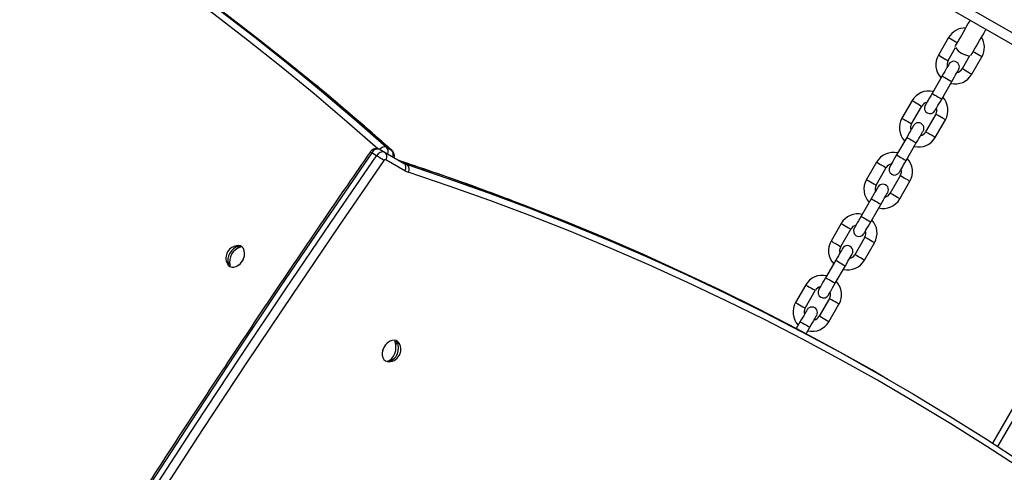
# Model space of a CAD drawing. Units: millimetres. Extents: x 1030 to 11055, y 2535 to 15082.
# Drawn here: x 5158 to 5644, y 5454 to 5678 of the extents above; entities that cross this region are included whole.
import ezdxf

# ---------------------------------------------------------------- set-up
doc = ezdxf.new("R2010")
doc.units = ezdxf.units.MM
doc.header["$LTSCALE"] = 100

msp = doc.modelspace()

# ---------------------------------------------------------------- linework, layer by layer
at = {"color": 7, "linetype": 'Continuous', "lineweight": 25}
for p, q in [((6519.13, 6993.79), (5638.6, 5468.66)), ((5661.34, 5658.05), (5587.73, 5700.55)), ((5616.88, 5669.05), (5611.88, 5660.39)), ((5616.65, 5657.64), (5620.37, 5664.08)), ((5627.29, 5660.08), (5623.58, 5653.64)), ((5628.34, 5650.89), (5633.34, 5659.55)), ((5613.73, 5650.09), (5608.73, 5641.43)), ((5613.49, 5638.68), (5618.49, 5647.34)), ((5598.88, 5637.88), (5593.88, 5629.22)), ((5598.65, 5626.47), (5603.65, 5635.13)), ((5610.58, 5631.13), (5605.58, 5622.47)), ((5610.34, 5619.72), (5615.34, 5628.38)), ((5596.2, 5619.74), (5591.2, 5611.07)), ((5336.11, 5613.73), (5338.55, 5612.32)), ((5339.21, 5614.83), (5341.66, 5613.42)), ((5595.97, 5608.32), (5600.97, 5616.99)), ((5334.35, 5610.66), (5331.9, 5612.07)), ((5338.55, 5612.32), (5347.94, 5606.9)), ((5348.28, 5603.24), (5338.89, 5608.66)), ((5346.92, 5607.68), (5349.37, 5606.26)), ((5581.36, 5607.52), (5576.36, 5598.86)), ((5581.12, 5596.11), (5586.12, 5604.77)), ((5593.05, 5600.77), (5588.05, 5592.11)), ((5592.81, 5589.36), (5597.81, 5598.02)), ((5578.68, 5589.38), (5573.68, 5580.72)), ((5578.44, 5577.97), (5583.44, 5586.63)), ((5563.83, 5577.17), (5558.83, 5568.51)), ((5563.6, 5565.76), (5568.6, 5574.42)), ((5575.53, 5570.42), (5570.53, 5561.76)), ((5265.6, 5564.89), (5266.24, 5565.99)), ((5575.29, 5559.01), (5580.29, 5567.67)), ((5261.02, 5556.95), (5261.65, 5558.05)), ((5561.15, 5559.03), (5556.16, 5550.37)), ((5560.92, 5547.62), (5565.92, 5556.28)), ((5546.31, 5546.81), (5541.31, 5538.15)), ((5546.07, 5535.4), (5551.07, 5544.06)), ((5558, 5540.06), (5553, 5531.4)), ((5557.76, 5528.65), (5562.76, 5537.31)), ((5543.63, 5528.67), (5541.64, 5525.23)), ((5546.51, 5522.66), (5548.39, 5525.92)), ((5343.83, 5517.03), (5344.41, 5518.58)), ((5339.6, 5508.9), (5340.33, 5508.84)), ((5340.82, 5508.93), (5341.15, 5509.82)), ((5586.88, 5500.22), (5584.43, 5501.63))]:
    msp.add_line(p, q, dxfattribs=at)
at = {"color": 8, "linetype": 'Continuous', "lineweight": 25}
for p, q in [((5663.84, 5662.38), (5590.23, 5704.88)), ((5750.42, 5656.34), (5641.12, 5467.03)), ((5341.9, 5613.24), (5341.66, 5613.42)), ((5346.92, 5607.68), (5346.65, 5607.8))]:
    msp.add_line(p, q, dxfattribs=at)
at = {"color": 7, "linetype": 'Continuous', "lineweight": 25, "flags": 128}
for points in [[(4949.72, 5852.07), (4964.05, 5846.5), (4983.64, 5838.55), (5003.08, 5830.28), (5022.36, 5821.7), (5041.48, 5812.81), (5060.44, 5803.6), (5079.23, 5794.08), (5097.84, 5784.25), (5116.29, 5774.11), (5134.56, 5763.66), (5152.65, 5752.9), (5170.56, 5741.84), (5188.29, 5730.48), (5205.83, 5718.81), (5223.19, 5706.85), (5240.35, 5694.59), (5257.32, 5682.02), (5274.1, 5669.17), (5290.68, 5656.02), (5296.53, 5651.27)], [(5293.5, 5654.3), (5293.13, 5654.61), (5276.55, 5667.75), (5259.77, 5680.61), (5242.8, 5693.17), (5225.64, 5705.44), (5208.28, 5717.4), (5190.74, 5729.07), (5173.01, 5740.43), (5155.1, 5751.49), (5137.01, 5762.25), (5132.32, 5764.97)], [(5620.15, 5664.71), (5620.34, 5665.05), (5620.74, 5665.73), (5621.28, 5666.67), (5621.96, 5667.84), (5622.72, 5669.16), (5623.54, 5670.59), (5624.39, 5672.05), (5625.21, 5673.47), (5625.97, 5674.8), (5626.64, 5675.96), (5627.19, 5676.9), (5627.56, 5677.55)], [(5627.94, 5660.21), (5628.14, 5660.55), (5628.53, 5661.23), (5629.08, 5662.17), (5629.75, 5663.34), (5630.51, 5664.66), (5631.34, 5666.09), (5632.18, 5667.55), (5633, 5668.97), (5633.77, 5670.3), (5634.44, 5671.46), (5634.98, 5672.4), (5635.36, 5673.05)], [(5617.1, 5655.93), (5617.04, 5655.82), (5616.85, 5655.49), (5616.54, 5654.95), (5616.12, 5654.22), (5615.61, 5653.34), (5615.02, 5652.33), (5614.39, 5651.23), (5613.73, 5650.09)], [(5618.49, 5647.34), (5619.15, 5648.48), (5619.78, 5649.58), (5620.37, 5650.59), (5620.88, 5651.47), (5621.3, 5652.2), (5621.61, 5652.74), (5621.8, 5653.07), (5621.87, 5653.19)], [(5608.73, 5641.43), (5608.07, 5640.29), (5607.44, 5639.19), (5606.85, 5638.18), (5606.34, 5637.3), (5605.92, 5636.57), (5605.61, 5636.03), (5605.42, 5635.7), (5605.35, 5635.58)], [(5610.12, 5632.83), (5610.18, 5632.95), (5610.37, 5633.28), (5610.69, 5633.82), (5611.11, 5634.55), (5611.62, 5635.43), (5612.2, 5636.44), (5612.83, 5637.54), (5613.49, 5638.68)], [(5599.58, 5625.58), (5599.52, 5625.47), (5599.32, 5625.14), (5599.01, 5624.6), (5598.59, 5623.87), (5598.08, 5622.98), (5597.5, 5621.97), (5596.86, 5620.88), (5596.2, 5619.74)], [(5600.97, 5616.99), (5601.63, 5618.13), (5602.26, 5619.22), (5602.84, 5620.23), (5603.35, 5621.12), (5603.77, 5621.85), (5604.09, 5622.39), (5604.28, 5622.72), (5604.34, 5622.83)], [(5331.9, 5612.07), (5309.21, 5579.05), (5286.72, 5545.87), (5264.43, 5512.53), (5242.35, 5479.03), (5220.46, 5445.39), (5198.79, 5411.6), (5177.33, 5377.66), (5156.07, 5343.58), (5135.03, 5309.35), (5114.2, 5274.99), (5093.59, 5240.5), (5073.19, 5205.87), (5053.01, 5171.11)], [(5055.46, 5169.7), (5075.64, 5204.46), (5096.03, 5239.08), (5116.65, 5273.58), (5137.48, 5307.94), (5158.52, 5342.16), (5179.77, 5376.24), (5201.24, 5410.18), (5222.91, 5443.98), (5244.79, 5477.62), (5266.88, 5511.11), (5289.17, 5544.45), (5311.66, 5577.63), (5334.35, 5610.66)], [(5591.2, 5611.07), (5590.55, 5609.93), (5589.91, 5608.84), (5589.33, 5607.83), (5588.82, 5606.94), (5588.4, 5606.21), (5588.09, 5605.67), (5587.89, 5605.34), (5587.83, 5605.23)], [(5337.84, 5608.24), (5315.17, 5575.24), (5292.69, 5542.08), (5270.42, 5508.77), (5248.34, 5475.3), (5226.48, 5441.67), (5204.82, 5407.9), (5183.37, 5373.99), (5162.13, 5339.93), (5141.1, 5305.73), (5120.28, 5271.39), (5099.68, 5236.92), (5079.3, 5202.31), (5059.14, 5167.58)], [(5592.59, 5602.48), (5592.66, 5602.59), (5592.85, 5602.92), (5593.16, 5603.46), (5593.58, 5604.19), (5594.09, 5605.08), (5594.68, 5606.09), (5595.31, 5607.18), (5595.97, 5608.32)], [(5671.01, 5443.64), (5653.52, 5455.47), (5635.84, 5466.98), (5617.98, 5478.2), (5599.94, 5489.11), (5581.72, 5499.71), (5563.32, 5510.01), (5544.74, 5519.99), (5526, 5529.66), (5507.08, 5539.02), (5488, 5548.07), (5468.75, 5556.8), (5449.35, 5565.21), (5429.78, 5573.3), (5410.06, 5581.08), (5390.19, 5588.53), (5370.16, 5595.66), (5349.99, 5602.48)], [(5582.06, 5595.23), (5581.99, 5595.11), (5581.8, 5594.78), (5581.49, 5594.24), (5581.07, 5593.51), (5580.55, 5592.63), (5579.97, 5591.62), (5579.34, 5590.52), (5578.68, 5589.38)], [(5583.44, 5586.63), (5584.1, 5587.77), (5584.73, 5588.87), (5585.32, 5589.88), (5585.83, 5590.76), (5586.25, 5591.49), (5586.56, 5592.03), (5586.75, 5592.36), (5586.82, 5592.48)], [(5584.43, 5501.63), (5578.92, 5504.79), (5560.5, 5515.1), (5541.91, 5525.09), (5523.14, 5534.78), (5504.2, 5544.15), (5485.09, 5553.2), (5465.82, 5561.94), (5446.39, 5570.36), (5426.8, 5578.47), (5407.06, 5586.25), (5401.36, 5588.43)], [(5412.42, 5583.71), (5429.25, 5577.05), (5448.84, 5568.95), (5468.27, 5560.53), (5487.54, 5551.79), (5506.65, 5542.73), (5525.59, 5533.36), (5544.36, 5523.68), (5562.95, 5513.68), (5581.37, 5503.38), (5599.62, 5492.76), (5617.68, 5481.84), (5635.56, 5470.61), (5653.26, 5459.07), (5670.77, 5447.24), (5688.09, 5435.1), (5705.22, 5422.66), (5722.15, 5409.93), (5738.88, 5396.9), (5755.41, 5383.57), (5757.17, 5382.13)], [(5573.68, 5580.72), (5573.02, 5579.58), (5572.39, 5578.48), (5571.8, 5577.47), (5571.29, 5576.59), (5570.87, 5575.86), (5570.56, 5575.32), (5570.37, 5574.99), (5570.3, 5574.88)], [(5575.07, 5572.12), (5575.13, 5572.24), (5575.33, 5572.57), (5575.64, 5573.11), (5576.06, 5573.84), (5576.57, 5574.72), (5577.15, 5575.73), (5577.78, 5576.83), (5578.44, 5577.97)], [(5261.77, 5555.97), (5262.72, 5555.62), (5263.8, 5555.61), (5264.93, 5555.92), (5266.03, 5556.55), (5267.05, 5557.46), (5267.92, 5558.58), (5268.58, 5559.85), (5268.98, 5561.18), (5269.12, 5562.49), (5268.97, 5563.71), (5268.55, 5564.75), (5267.88, 5565.54), (5267, 5566.05), (5265.98, 5566.23), (5265.84, 5566.23)], [(5564.53, 5564.87), (5564.47, 5564.76), (5564.27, 5564.43), (5563.96, 5563.89), (5563.54, 5563.16), (5563.03, 5562.27), (5562.45, 5561.26), (5561.81, 5560.17), (5561.15, 5559.03)], [(5565.92, 5556.28), (5566.58, 5557.42), (5567.21, 5558.51), (5567.79, 5559.52), (5568.3, 5560.41), (5568.72, 5561.14), (5569.04, 5561.68), (5569.23, 5562.01), (5569.29, 5562.12)], [(5260.61, 5557.18), (5260.99, 5556.62), (5261.77, 5555.97)], [(5556.16, 5550.37), (5555.5, 5549.23), (5554.86, 5548.13), (5554.28, 5547.12), (5553.77, 5546.23), (5553.35, 5545.51), (5553.04, 5544.97), (5552.84, 5544.63), (5552.78, 5544.52)], [(5557.54, 5541.77), (5557.61, 5541.88), (5557.8, 5542.22), (5558.11, 5542.76), (5558.53, 5543.48), (5559.04, 5544.37), (5559.63, 5545.38), (5560.26, 5546.48), (5560.92, 5547.62)], [(5547, 5534.52), (5546.94, 5534.41), (5546.75, 5534.07), (5546.44, 5533.53), (5546.02, 5532.81), (5545.5, 5531.92), (5544.92, 5530.91), (5544.29, 5529.81), (5543.63, 5528.67)], [(5548.39, 5525.92), (5549.05, 5527.06), (5549.68, 5528.16), (5550.27, 5529.17), (5550.78, 5530.06), (5551.2, 5530.78), (5551.51, 5531.32), (5551.7, 5531.66), (5551.77, 5531.77)], [(5345.56, 5517.89), (5345.52, 5517.96), (5344.87, 5518.77), (5344, 5519.29), (5342.99, 5519.5), (5341.88, 5519.36), (5340.75, 5518.91), (5339.68, 5518.15), (5338.72, 5517.14), (5337.94, 5515.95), (5337.38, 5514.65), (5337.09, 5513.31), (5337.08, 5512.03), (5337.35, 5510.88), (5337.88, 5509.94), (5338.65, 5509.27), (5339.6, 5508.9), (5339.6, 5508.9)], [(5339.75, 5509.15), (5340.84, 5509.61), (5341.84, 5510.43), (5342.7, 5511.56), (5343.36, 5512.93), (5343.77, 5514.43), (5343.9, 5515.98), (5343.76, 5517.47), (5343.34, 5518.8)], [(5344.41, 5518.58), (5344.83, 5517.25), (5344.97, 5515.76), (5344.83, 5514.22), (5344.42, 5512.71), (5343.77, 5511.35), (5342.91, 5510.22), (5341.91, 5509.4), (5340.82, 5508.93)]]:
    msp.add_lwpolyline(points, dxfattribs=at)
at = {"color": 8, "linetype": 'Continuous', "lineweight": 25, "flags": 128}
for points in [[(5334.87, 5614.15), (5319.67, 5627.48), (5303.51, 5641.19), (5287.15, 5654.62), (5270.59, 5667.75), (5253.83, 5680.59), (5236.88, 5693.13), (5219.74, 5705.38), (5202.4, 5717.33), (5184.88, 5728.99), (5167.18, 5740.34), (5149.29, 5751.38)], [(5616.88, 5669.05), (5616.98, 5669), (5617.37, 5668.77), (5618.01, 5668.4), (5618.83, 5667.93), (5619.7, 5667.43), (5620.52, 5666.95), (5621.17, 5666.58), (5621.21, 5666.55)], [(5611.88, 5660.39), (5611.98, 5660.34), (5612.37, 5660.11), (5613.01, 5659.74), (5613.83, 5659.27), (5614.7, 5658.76), (5615.52, 5658.29), (5616.17, 5657.92), (5616.56, 5657.69), (5616.65, 5657.64)], [(5633.34, 5659.55), (5633.25, 5659.61), (5632.86, 5659.83), (5632.21, 5660.2), (5631.39, 5660.68), (5630.52, 5661.18), (5629.7, 5661.65), (5629.06, 5662.03), (5629.01, 5662.05)], [(5341.66, 5613.42), (5325.68, 5627.44), (5309.51, 5641.17), (5293.5, 5654.3)], [(5628.34, 5650.89), (5628.25, 5650.94), (5627.86, 5651.17), (5627.21, 5651.54), (5626.39, 5652.01), (5625.52, 5652.52), (5624.7, 5652.99), (5624.06, 5653.36), (5623.67, 5653.59), (5623.58, 5653.64)], [(5296.53, 5651.27), (5307.06, 5642.58), (5323.23, 5628.85), (5339.21, 5614.83)], [(5613.73, 5650.09), (5613.89, 5650), (5614.35, 5649.73), (5615.05, 5649.33), (5615.89, 5648.84), (5616.76, 5648.34), (5617.55, 5647.89), (5618.14, 5647.55), (5618.45, 5647.36), (5618.49, 5647.34)], [(5598.88, 5637.88), (5598.98, 5637.82), (5599.37, 5637.6), (5600.01, 5637.22), (5600.83, 5636.75), (5601.7, 5636.25), (5602.52, 5635.78), (5603.17, 5635.4), (5603.56, 5635.18), (5603.65, 5635.13)], [(5608.73, 5641.43), (5608.89, 5641.34), (5609.35, 5641.07), (5610.05, 5640.67), (5610.89, 5640.18), (5611.76, 5639.68), (5612.55, 5639.23), (5613.14, 5638.89), (5613.45, 5638.7), (5613.49, 5638.68)], [(5593.88, 5629.22), (5593.98, 5629.16), (5594.37, 5628.94), (5595.01, 5628.56), (5595.83, 5628.09), (5596.7, 5627.59), (5597.52, 5627.12), (5598.17, 5626.74), (5598.56, 5626.52), (5598.65, 5626.47)], [(5615.34, 5628.38), (5615.25, 5628.43), (5614.86, 5628.65), (5614.21, 5629.03), (5613.39, 5629.5), (5612.52, 5630), (5611.7, 5630.47), (5611.06, 5630.85), (5610.67, 5631.07), (5610.58, 5631.13)], [(5596.2, 5619.74), (5596.37, 5619.64), (5596.83, 5619.38), (5597.52, 5618.97), (5598.37, 5618.49), (5599.24, 5617.98), (5600.02, 5617.53), (5600.61, 5617.19), (5600.93, 5617.01), (5600.97, 5616.99)], [(5610.34, 5619.72), (5610.25, 5619.77), (5609.86, 5619.99), (5609.21, 5620.37), (5608.39, 5620.84), (5607.52, 5621.34), (5606.7, 5621.81), (5606.06, 5622.19), (5605.67, 5622.41), (5605.58, 5622.47)], [(5591.2, 5611.07), (5591.37, 5610.98), (5591.83, 5610.72), (5592.52, 5610.31), (5593.37, 5609.83), (5594.24, 5609.32), (5595.02, 5608.87), (5595.61, 5608.53), (5595.93, 5608.35), (5595.97, 5608.32)], [(5401.36, 5588.43), (5387.16, 5593.71), (5367.11, 5600.86), (5346.92, 5607.68)], [(5349.37, 5606.26), (5369.56, 5599.44), (5389.61, 5592.3), (5409.51, 5584.84), (5412.42, 5583.71)], [(5581.36, 5607.52), (5581.45, 5607.47), (5581.84, 5607.24), (5582.49, 5606.87), (5583.3, 5606.4), (5584.18, 5605.89), (5584.99, 5605.42), (5585.64, 5605.05), (5586.03, 5604.82), (5586.12, 5604.77)], [(5597.81, 5598.02), (5597.72, 5598.07), (5597.33, 5598.3), (5596.69, 5598.67), (5595.87, 5599.14), (5594.99, 5599.65), (5594.18, 5600.12), (5593.53, 5600.49), (5593.14, 5600.72), (5593.05, 5600.77)], [(5576.36, 5598.86), (5576.45, 5598.81), (5576.84, 5598.58), (5577.49, 5598.21), (5578.3, 5597.74), (5579.18, 5597.23), (5579.99, 5596.76), (5580.64, 5596.39), (5581.03, 5596.16), (5581.12, 5596.11)], [(5578.68, 5589.38), (5578.84, 5589.29), (5579.3, 5589.02), (5580, 5588.62), (5580.84, 5588.13), (5581.71, 5587.63), (5582.5, 5587.18), (5583.09, 5586.84), (5583.4, 5586.65), (5583.44, 5586.63)], [(5592.81, 5589.36), (5592.72, 5589.41), (5592.33, 5589.64), (5591.69, 5590.01), (5590.87, 5590.48), (5589.99, 5590.99), (5589.18, 5591.46), (5588.53, 5591.83), (5588.14, 5592.06), (5588.05, 5592.11)], [(5573.68, 5580.72), (5573.84, 5580.63), (5574.3, 5580.36), (5575, 5579.96), (5575.84, 5579.47), (5576.71, 5578.97), (5577.5, 5578.52), (5578.09, 5578.18), (5578.4, 5577.99), (5578.44, 5577.97)], [(5563.83, 5577.17), (5563.93, 5577.11), (5564.32, 5576.89), (5564.96, 5576.52), (5565.78, 5576.05), (5566.65, 5575.54), (5567.47, 5575.07), (5568.12, 5574.7), (5568.51, 5574.47), (5568.6, 5574.42)], [(5580.29, 5567.67), (5580.2, 5567.72), (5579.81, 5567.95), (5579.16, 5568.32), (5578.34, 5568.79), (5577.47, 5569.3), (5576.65, 5569.77), (5576.01, 5570.14), (5575.62, 5570.36), (5575.53, 5570.42)], [(5558.83, 5568.51), (5558.93, 5568.45), (5559.32, 5568.23), (5559.96, 5567.86), (5560.78, 5567.38), (5561.65, 5566.88), (5562.47, 5566.41), (5563.12, 5566.03), (5563.51, 5565.81), (5563.6, 5565.76)], [(5575.29, 5559.01), (5575.2, 5559.06), (5574.81, 5559.28), (5574.16, 5559.66), (5573.34, 5560.13), (5572.47, 5560.63), (5571.65, 5561.11), (5571.01, 5561.48), (5570.62, 5561.7), (5570.53, 5561.76)], [(5561.15, 5559.03), (5561.32, 5558.93), (5561.78, 5558.67), (5562.48, 5558.26), (5563.32, 5557.78), (5564.19, 5557.28), (5564.97, 5556.82), (5565.56, 5556.48), (5565.88, 5556.3), (5565.92, 5556.28)], [(5556.16, 5550.37), (5556.32, 5550.27), (5556.78, 5550.01), (5557.48, 5549.6), (5558.32, 5549.12), (5559.19, 5548.62), (5559.97, 5548.16), (5560.56, 5547.82), (5560.88, 5547.64), (5560.92, 5547.62)], [(5546.31, 5546.81), (5546.4, 5546.76), (5546.79, 5546.54), (5547.44, 5546.16), (5548.25, 5545.69), (5549.13, 5545.19), (5549.94, 5544.71), (5550.59, 5544.34), (5550.98, 5544.12), (5551.07, 5544.06)], [(5541.31, 5538.15), (5541.4, 5538.1), (5541.79, 5537.88), (5542.44, 5537.5), (5543.25, 5537.03), (5544.13, 5536.53), (5544.94, 5536.05), (5545.59, 5535.68), (5545.98, 5535.46), (5546.07, 5535.4)], [(5562.76, 5537.31), (5562.67, 5537.37), (5562.28, 5537.59), (5561.64, 5537.96), (5560.82, 5538.44), (5559.94, 5538.94), (5559.13, 5539.41), (5558.48, 5539.79), (5558.09, 5540.01), (5558, 5540.06)], [(5557.76, 5528.65), (5557.67, 5528.71), (5557.28, 5528.93), (5556.64, 5529.3), (5555.82, 5529.78), (5554.94, 5530.28), (5554.13, 5530.75), (5553.48, 5531.13), (5553.09, 5531.35), (5553, 5531.4)], [(5543.63, 5528.67), (5543.79, 5528.58), (5544.25, 5528.31), (5544.95, 5527.91), (5545.79, 5527.42), (5546.66, 5526.92), (5547.45, 5526.47), (5548.04, 5526.13), (5548.35, 5525.95), (5548.39, 5525.92)]]:
    msp.add_lwpolyline(points, dxfattribs=at)
at = {"color": 7, "linetype": 'Continuous', "lineweight": 25}
for centre, radius, start, end in [((5625.11, 5664.3), 9.5, 88.2737, 150), ((5625.11, 5664.3), 9.5, 330, 31.7263), ((5627.86, 5669.07), 9, 213.6122, 266.3878), ((5620.11, 5655.64), 9.5, 150, 223.1736), ((5620.11, 5655.64), 4, 150, 196.5675), ((5619.49, 5654.56), 2.75, 330, 150), ((5620.11, 5655.64), 4, 283.4325, 330), ((5620.11, 5655.64), 9.5, 256.8264, 330), ((5607.11, 5633.13), 9.5, 76.8264, 150), ((5607.11, 5633.13), 9.5, 330, 43.1736), ((5607.11, 5633.13), 4, 103.4325, 150), ((5607.74, 5634.21), 2.75, 150, 330), ((5607.11, 5633.13), 4, 330, 16.5675), ((5602.11, 5624.47), 9.5, 150, 223.1736), ((5602.11, 5624.47), 4, 150, 196.5675), ((5601.96, 5624.21), 2.75, 330, 150), ((5602.11, 5624.47), 9.5, 256.8264, 330), ((5602.11, 5624.47), 4, 283.4325, 330), ((5334.94, 5610.52), 3.41, 70.1064, 153.0211), ((5337.39, 5609.11), 3.41, 70.1085, 153.0189), ((5318.71, 5584.31), 30.64, 51.368, 59.3077), ((5338.6, 5607.86), 0.853, 70.109, 153.018), ((5336.78, 5610.31), 2.68, 321.9548, 48.5741), ((5589.59, 5602.77), 9.5, 76.8264, 150), ((5589.59, 5602.77), 9.5, 330, 43.1736), ((5349.27, 5614.86), 7.57, 240.0165, 251.8576), ((5346.17, 5604.89), 2.68, 321.9538, 48.5755), ((5351.73, 5613.46), 7.58, 240.03, 251.8521), ((5347.4, 5603.99), 3, 329.6432, 49.0209), ((5589.59, 5602.77), 4, 103.4325, 150), ((5590.21, 5603.85), 2.75, 150, 330), ((5589.59, 5602.77), 4, 330, 16.5675), ((5352.81, 5611.1), 9.07, 240.0146, 251.8642), ((5584.59, 5594.11), 9.5, 150, 223.1736), ((5584.59, 5594.11), 4, 150, 196.5675), ((5584.44, 5593.85), 2.75, 330, 150), ((5584.59, 5594.11), 9.5, 256.8264, 330), ((5584.59, 5594.11), 4, 283.4325, 330), ((5572.06, 5572.42), 9.5, 76.8264, 150), ((5572.06, 5572.42), 4, 103.4325, 150), ((5572.69, 5573.5), 2.75, 150, 330), ((5572.06, 5572.42), 9.5, 330, 43.1736), ((5572.06, 5572.42), 4, 330, 16.5675), ((5266, 5560.1), 6.13, 91.5617, 208.4383), ((5268.21, 5558.83), 7.43, 105.3817, 194.6183), ((5269.13, 5558.29), 7.43, 105.381, 194.6179), ((5265.4, 5563.48), 2.65, 48.4558, 71.5449), ((5567.06, 5563.76), 9.5, 150, 223.1736), ((5567.06, 5563.76), 4, 150, 196.5675), ((5566.91, 5563.5), 2.75, 330, 150), ((5261.84, 5562.5), 7.29, 300.2484, 359.797), ((5567.06, 5563.76), 4, 283.4325, 330), ((5262.77, 5558.93), 2.65, 228.4541, 251.5402), ((5567.06, 5563.76), 9.5, 256.8264, 330), ((5554.54, 5542.06), 9.5, 76.8264, 150), ((5554.54, 5542.06), 4, 103.4325, 150), ((5554.54, 5542.06), 9.5, 330, 43.1736), ((5555.16, 5543.15), 2.75, 150, 330), ((5554.54, 5542.06), 4, 330, 16.5675), ((5549.54, 5533.4), 9.5, 150, 223.1736), ((5549.39, 5533.14), 2.75, 330, 150), ((5549.54, 5533.4), 4, 150, 196.5675), ((5549.54, 5533.4), 4, 283.4325, 330), ((5549.54, 5533.4), 9.5, 256.8264, 330), ((5344.21, 5512.64), 7.15, 114.8976, 185.0993), ((5343.32, 5515.93), 2.87, 67.7766, 89.6625), ((5340.16, 5514.97), 6.13, 339.6174, 28.4383), ((5340.16, 5514.97), 6.13, 271.5617, 339.6174), ((5340.84, 5511.8), 2.87, 247.772, 269.6819)]:
    msp.add_arc(centre, radius, start, end, dxfattribs=at)
at = {"color": 8, "linetype": 'Continuous', "lineweight": 25}
for centre, radius, start, end in [((5338.23, 5612.1), 2.9, 70.4041, 143.4552), ((5336.79, 5612.63), 3.27, 340.819, 42.3847), ((5330.83, 5610.71), 1.73, 51.6103, 81.3484), ((5339.24, 5611.21), 3.27, 340.819, 42.3847)]:
    msp.add_arc(centre, radius, start, end, dxfattribs=at)
at = {"color": 7, "linetype": 'Continuous', "lineweight": 25}
for points, knots in [([(5341.9, 5613.24), (5339.26, 5615.58), (5331.62, 5622.37), (5318.82, 5633.4), (5305.39, 5644.7), (5296.94, 5651.51), (5293.68, 5654.14)], [0, 0, 0, 0, 0.167007, 0.483968, 0.800927, 1, 1, 1, 1]), ([(5336.11, 5613.73), (5335.8, 5613.88), (5335.19, 5614.16), (5334.19, 5614.24), (5333.23, 5614.08), (5332.33, 5613.67), (5331.61, 5613.1), (5331.24, 5612.63), (5331.09, 5612.43)], [0, 0, 0, 0, 0.177827, 0.352318, 0.521034, 0.690183, 0.865634, 1, 1, 1, 1]), ([(5331.09, 5612.43), (5327.34, 5607), (5316.49, 5591.28), (5298.65, 5565.14), (5277.64, 5533.98), (5256.81, 5502.67), (5236.16, 5471.23), (5215.68, 5439.66), (5195.39, 5407.96), (5175.29, 5376.13), (5155.37, 5344.18), (5135.63, 5312.1), (5116.08, 5279.9), (5096.73, 5247.58), (5077.56, 5215.14), (5062.77, 5189.78), (5054.37, 5175.23), (5052.25, 5171.55)], [0, 0, 0, 0, 0.037967, 0.110095, 0.182224, 0.254353, 0.326481, 0.39861, 0.470739, 0.542867, 0.614996, 0.687125, 0.759253, 0.831382, 0.903511, 0.975639, 1, 1, 1, 1]), ([(5343.01, 5609.74), (5343.05, 5609.9), (5343.16, 5610.39), (5343.07, 5611.24), (5342.76, 5612.2), (5342.31, 5612.86), (5341.98, 5613.16), (5341.9, 5613.24)], [0, 0, 0, 0, 0.121272, 0.390159, 0.652416, 0.911078, 1, 1, 1, 1]), ([(5346.64, 5607.8), (5346.45, 5607.87), (5346.05, 5608.01), (5345.69, 5608.21), (5345.49, 5608.31)], [0, 0, 0, 0, 0.4736246, 1, 1, 1, 1]), ([(5401.13, 5588.5), (5396.69, 5590.18), (5386, 5594.23), (5369.25, 5600.19), (5355.51, 5604.88), (5348.06, 5607.33), (5346.64, 5607.8)], [0, 0, 0, 0, 0.2472243, 0.5940305, 0.9225935, 1, 1, 1, 1])]:
    msp.add_open_spline(points, degree=3, knots=knots, dxfattribs=at)

doc.saveas('drawing.dxf')
